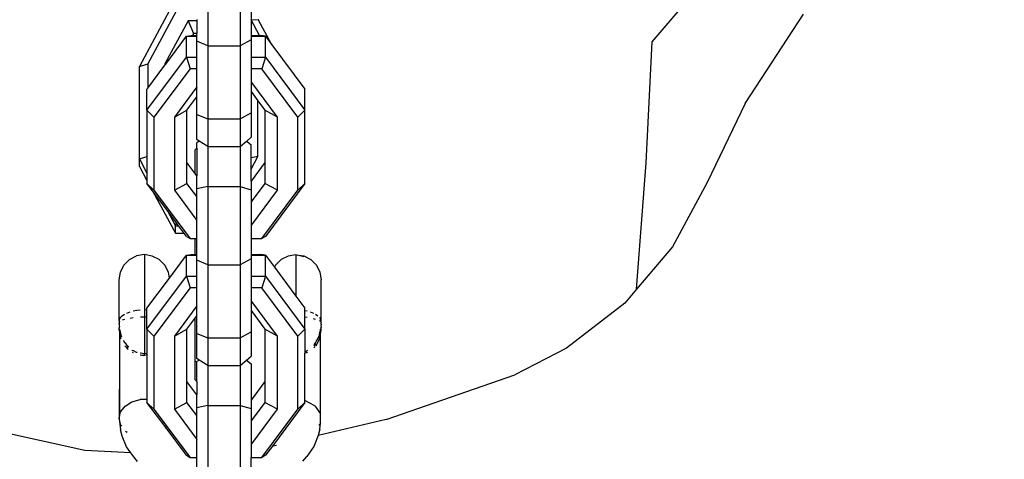
# Model space of a CAD drawing. Units: inches. Extents: x -230 to 900, y 27 to 638.
# Drawn here: x 337 to 349, y 451 to 456 of the extents above; entities that cross this region are included whole.
import ezdxf

# ---------------------------------------------------------------- set-up
doc = ezdxf.new("R2010")
doc.units = ezdxf.units.IN
doc.header["$MEASUREMENT"] = 0
doc.layers.add('VP-DIM', color=7, linetype='Continuous')
doc.layers.add('VP-EQ', color=7, linetype='Continuous', true_color=0x8a3492)
doc.styles.get("Standard").update_dxf_attribs({"font": 'arial.ttf'})
doc.dimstyles.get("Standard").update_dxf_attribs({"dimtxt": 14, "dimasz": 20, "dimexe": 20, "dimexo": 50, "dimgap": 20, "dimtad": 0, "dimdec": 0, "dimzin": 0, "dimdsep": 46, "dimtxsty": 'Standard', "dimcen": -0.09, "dimadec": 0, "dimazin": 0, "dimtfac": 1, "dimtdec": 4, "dimtofl": 0, "dimtmove": 0, "dimatfit": 3, "dimfxl": 70, "dimfxlon": 1, "dimtolj": 1, "dimtzin": 0, "dimarcsym": 0})

# ---------------------------------------------------------------- blocks, each defined once
blk = doc.blocks.new('*D7')
at = {"layer": 'Defpoints', "color": 0}
for p in [(640.686, 618.253), (38.687, 258.103), (640.686, 258.103)]:
    blk.add_point(p, dxfattribs=at)
at = {"layer": 'VP-DIM', "color": 0, "lineweight": -2}
for p, q in [((38.687, 548.253), (38.687, 638.253)), ((640.686, 548.253), (640.686, 638.253)), ((58.687, 618.253), (304.273, 618.253)), ((620.686, 618.253), (375.101, 618.253))]:
    blk.add_line(p, q, dxfattribs=at)
at = {"layer": 'VP-DIM', "color": 0}
for points in [[(58.687, 621.586), (58.687, 614.919), (38.687, 618.253)], [(620.686, 614.919), (620.686, 621.586), (640.686, 618.253)]]:
    blk.add_solid(points, dxfattribs=at)
at = {"layer": 'VP-DIM', "color": 0, "insert": (339.687, 618.253), "char_height": 14, "attachment_point": 5}
blk.add_mtext('\\A1;602', dxfattribs=at)
blk = doc.blocks.new('*D9')
at = {"layer": 'Defpoints', "color": 0}
for p in [(394.688, 563.505), (394.688, 373.025), (284.77, 372.689)]:
    blk.add_point(p, dxfattribs=at)
at = {"layer": 'VP-DIM', "color": 0, "lineweight": -2}
for p, q in [((284.77, 493.505), (284.77, 583.505)), ((394.688, 493.505), (394.688, 583.505)), ((304.77, 563.505), (374.688, 563.505)), ((394.688, 563.505), (414.688, 563.505))]:
    blk.add_line(p, q, dxfattribs=at)
at = {"layer": 'VP-DIM', "color": 0}
for points in [[(304.77, 566.839), (304.77, 560.172), (284.77, 563.505)], [(374.688, 560.172), (374.688, 566.839), (394.688, 563.505)]]:
    blk.add_solid(points, dxfattribs=at)
at = {"layer": 'VP-DIM', "color": 0, "insert": (449.451, 563.505), "char_height": 14, "attachment_point": 5}
blk.add_mtext('\\A1;110', dxfattribs=at)
blk = doc.blocks.new('*D10')
at = {"layer": 'Defpoints', "color": 0}
for p in [(339.876, 491.28), (338.081, 26.723), (741.951, 26.723)]:
    blk.add_point(p, dxfattribs=at)
at = {"layer": 'VP-DIM', "color": 0, "lineweight": -2}
for p, q in [((671.951, 491.28), (761.951, 491.28)), ((741.951, 471.28), (741.951, 294.779)), ((741.951, 46.723), (741.951, 223.223)), ((671.951, 26.723), (761.951, 26.723))]:
    blk.add_line(p, q, dxfattribs=at)
at = {"layer": 'VP-DIM', "color": 0}
for points in [[(745.285, 471.28), (738.618, 471.28), (741.951, 491.28)], [(738.618, 46.723), (745.285, 46.723), (741.951, 26.723)]]:
    blk.add_solid(points, dxfattribs=at)
at = {"layer": 'VP-DIM', "color": 0, "insert": (741.951, 259.001), "char_height": 14, "attachment_point": 5, "rotation": 90}
blk.add_mtext('\\A1;465', dxfattribs=at)
blk = doc.blocks.new('1347')
at = {"color": 7}
for p, q in [((4.147, 197.958), (4.147, 197.026)), ((4.534, 197.958), (4.534, 197.026)), ((9.426, 197.071), (9.983, 197.723)), ((3.753, 197.555), (3.335, 196.779)), ((3.802, 197.488), (3.437, 196.809)), ((4.663, 197.499), (4.663, 197.335)), ((3.915, 197.322), (3.639, 196.809)), ((4.018, 197.322), (3.915, 197.322)), ((3.915, 197.322), (3.98, 197.172)), ((4.018, 197.337), (4.018, 197.322)), ((4.018, 197.322), (4.018, 197.172)), ((4.663, 197.335), (4.747, 197.337)), ((4.764, 197.147), (4.663, 197.335)), ((4.663, 197.335), (4.663, 197.147)), ((4.908, 197.037), (4.747, 197.337)), ((10.532, 196.34), (11.225, 197.402)), ((3.648, 196.806), (3.895, 197.139)), ((3.895, 197.139), (3.95, 197.147)), ((3.895, 197.139), (4.018, 197.139)), ((3.895, 196.89), (3.895, 197.139)), ((3.95, 197.147), (3.967, 197.147)), ((3.98, 197.172), (3.967, 197.147)), ((3.967, 197.147), (3.98, 197.147)), ((4.018, 197.172), (3.98, 197.172)), ((3.98, 197.147), (3.98, 197.172)), ((3.98, 197.147), (4.018, 197.147)), ((4.018, 197.147), (4.018, 197.172)), ((4.018, 197.139), (4.018, 197.147)), ((4.018, 197.08), (4.018, 197.139)), ((4.663, 197.097), (4.534, 197.026)), ((4.663, 197.147), (4.764, 197.147)), ((4.663, 197.147), (4.663, 197.139)), ((4.663, 197.139), (4.833, 197.139)), ((4.663, 197.139), (4.663, 197.097)), ((4.663, 197.097), (4.663, 196.89)), ((4.764, 197.147), (4.777, 197.147)), ((4.833, 197.139), (4.777, 197.147)), ((4.833, 196.89), (4.833, 197.139)), ((4.833, 197.139), (4.908, 197.037)), ((4.147, 197.026), (4.018, 197.08)), ((4.018, 196.89), (4.018, 197.08)), ((4.147, 197.026), (4.534, 197.026)), ((4.147, 197.026), (4.147, 196.156)), ((4.534, 197.026), (4.534, 196.156)), ((4.908, 197.037), (5.302, 196.508)), ((9.354, 195.632), (9.426, 197.071)), ((3.426, 196.26), (3.895, 196.89)), ((3.895, 196.89), (4.018, 196.89)), ((3.895, 196.89), (3.937, 196.751)), ((4.018, 196.751), (4.018, 196.89)), ((4.663, 196.89), (4.833, 196.89)), ((4.663, 196.89), (4.663, 196.751)), ((4.833, 196.89), (4.791, 196.751)), ((4.833, 196.89), (5.302, 196.26)), ((3.335, 196.779), (3.437, 196.809)), ((3.335, 195.68), (3.335, 196.779)), ((3.437, 196.809), (3.437, 196.523)), ((3.437, 196.523), (3.639, 196.795)), ((3.937, 196.751), (3.509, 196.177)), ((3.639, 196.809), (3.639, 196.795)), ((3.639, 196.809), (3.648, 196.806)), ((3.639, 196.795), (3.648, 196.806)), ((4.018, 196.751), (3.937, 196.751)), ((4.018, 196.537), (4.018, 196.751)), ((4.791, 196.751), (4.663, 196.751)), ((4.663, 196.751), (4.663, 196.589)), ((5.218, 196.177), (4.791, 196.751)), ((3.426, 196.508), (3.437, 196.523)), ((3.426, 196.26), (3.426, 196.508)), ((4.018, 196.537), (3.751, 196.177)), ((4.018, 196.418), (4.018, 196.537)), ((4.67, 196.589), (4.663, 196.589)), ((4.663, 196.589), (4.663, 196.481)), ((4.977, 196.177), (4.67, 196.589)), ((5.302, 196.26), (5.302, 196.508)), ((3.901, 196.26), (4.018, 196.418)), ((4.018, 196.209), (4.018, 196.418)), ((4.663, 196.481), (4.744, 196.372)), ((4.663, 196.481), (4.663, 196.227)), ((4.744, 195.71), (4.744, 196.372)), ((4.744, 196.372), (4.827, 196.26)), ((10.532, 196.34), (10.081, 195.401)), ((3.426, 196.26), (3.509, 196.177)), ((3.426, 196.26), (3.426, 195.707)), ((3.509, 196.177), (3.509, 195.307)), ((3.751, 196.177), (3.901, 196.26)), ((3.751, 196.177), (3.751, 195.307)), ((3.901, 195.638), (3.901, 196.26)), ((4.018, 196.209), (4.147, 196.156)), ((4.018, 195.91), (4.018, 196.209)), ((4.147, 196.156), (4.534, 196.156)), ((4.147, 196.156), (4.147, 195.827)), ((4.534, 196.156), (4.663, 196.227)), ((4.534, 196.156), (4.534, 195.827)), ((4.663, 196.227), (4.663, 195.937)), ((4.827, 196.26), (4.827, 195.638)), ((4.977, 196.177), (4.827, 196.26)), ((4.977, 195.307), (4.977, 196.177)), ((5.302, 196.26), (5.218, 196.177)), ((5.218, 195.307), (5.218, 196.177)), ((5.302, 195.389), (5.302, 196.26)), ((4.614, 195.895), (4.663, 195.937)), ((4.018, 195.808), (3.995, 195.783)), ((4.047, 195.891), (4.018, 195.91)), ((4.047, 195.891), (4.018, 195.873)), ((4.018, 195.808), (4.018, 195.873)), ((4.018, 195.808), (4.018, 195.48)), ((4.147, 195.827), (4.047, 195.891)), ((4.147, 195.827), (4.534, 195.827)), ((4.147, 195.827), (4.147, 195.353)), ((4.534, 195.827), (4.609, 195.891)), ((4.534, 195.827), (4.534, 195.353)), ((4.609, 195.891), (4.614, 195.895)), ((4.609, 195.891), (4.614, 195.887)), ((4.614, 195.887), (4.614, 195.895)), ((4.614, 195.887), (4.663, 195.846)), ((4.663, 195.691), (4.663, 195.846)), ((3.335, 195.68), (3.426, 195.707)), ((3.335, 195.68), (3.426, 195.512)), ((3.335, 195.591), (3.335, 195.68)), ((3.426, 195.707), (3.426, 195.512)), ((3.995, 195.783), (3.995, 195.511)), ((4.744, 195.71), (4.663, 195.691)), ((4.663, 195.559), (4.744, 195.71)), ((4.663, 195.559), (4.663, 195.691)), ((3.335, 195.591), (3.426, 195.423)), ((3.901, 195.389), (3.901, 195.638)), ((3.995, 195.511), (3.901, 195.638)), ((4.827, 195.638), (4.663, 195.417)), ((4.827, 195.638), (4.827, 195.389)), ((9.242, 194.129), (9.354, 195.632)), ((3.426, 195.512), (3.426, 195.423)), ((4.018, 195.48), (3.995, 195.511)), ((4.018, 195.324), (4.018, 195.48)), ((4.663, 195.417), (4.663, 195.559)), ((3.426, 195.423), (3.426, 195.389)), ((3.426, 195.389), (3.509, 195.307)), ((3.491, 195.302), (3.426, 195.389)), ((3.751, 195.307), (3.901, 195.389)), ((4.018, 195.231), (3.901, 195.389)), ((4.147, 195.353), (4.018, 195.324)), ((4.147, 195.353), (4.147, 194.422)), ((4.147, 195.353), (4.534, 195.353)), ((4.534, 195.353), (4.663, 195.314)), ((4.534, 195.353), (4.534, 194.422)), ((4.663, 195.417), (4.663, 195.314)), ((4.827, 195.389), (4.663, 195.168)), ((4.977, 195.307), (4.827, 195.389)), ((5.302, 195.389), (4.833, 194.759)), ((5.218, 195.307), (5.302, 195.389)), ((10.081, 195.401), (9.669, 194.633)), ((3.491, 195.302), (3.763, 194.796)), ((3.664, 195.07), (3.491, 195.302)), ((3.509, 195.307), (3.937, 194.732)), ((3.751, 195.307), (4.018, 194.947)), ((4.018, 195.231), (4.018, 195.324)), ((4.018, 194.947), (4.018, 195.231)), ((4.663, 195.314), (4.663, 195.168)), ((4.67, 194.895), (4.977, 195.307)), ((4.791, 194.732), (5.218, 195.307)), ((4.663, 195.168), (4.663, 194.914)), ((3.664, 195.07), (3.763, 194.885)), ((3.777, 194.918), (3.664, 195.07)), ((3.763, 194.885), (3.777, 194.918)), ((3.763, 194.885), (3.802, 194.885)), ((3.763, 194.796), (3.763, 194.885)), ((3.802, 194.885), (3.777, 194.918)), ((3.868, 194.796), (3.802, 194.885)), ((4.018, 194.732), (4.018, 194.947)), ((4.663, 194.914), (4.67, 194.895)), ((4.663, 194.914), (4.663, 194.895)), ((4.663, 194.895), (4.67, 194.895)), ((4.663, 194.895), (4.663, 194.732)), ((3.763, 194.796), (3.868, 194.796)), ((3.895, 194.759), (3.868, 194.796)), ((3.895, 194.759), (3.937, 194.732)), ((4.833, 194.759), (4.791, 194.732)), ((3.937, 194.732), (3.995, 194.732)), ((3.995, 194.732), (3.995, 194.542)), ((3.995, 194.732), (4.018, 194.732)), ((4.018, 194.542), (4.018, 194.732)), ((4.663, 194.732), (4.791, 194.732)), ((4.663, 194.732), (4.663, 194.542)), ((9.669, 194.633), (9.242, 194.129)), ((3.219, 194.484), (3.302, 194.527)), ((3.395, 194.542), (3.302, 194.527)), ((3.488, 194.524), (3.395, 194.542)), ((3.395, 194.542), (3.395, 193.888)), ((3.571, 194.482), (3.488, 194.524)), ((3.692, 194.261), (3.895, 194.534)), ((3.895, 194.534), (3.95, 194.542)), ((3.895, 194.534), (4.018, 194.534)), ((3.895, 194.286), (3.895, 194.534)), ((3.95, 194.542), (3.995, 194.542)), ((3.995, 194.542), (4.018, 194.542)), ((4.018, 194.534), (4.018, 194.542)), ((4.018, 194.475), (4.018, 194.534)), ((4.663, 194.542), (4.777, 194.542)), ((4.663, 194.542), (4.663, 194.534)), ((4.663, 194.534), (4.833, 194.534)), ((4.663, 194.534), (4.663, 194.493)), ((4.833, 194.534), (4.777, 194.542)), ((4.833, 194.286), (4.833, 194.534)), ((4.833, 194.534), (4.939, 194.391)), ((5.102, 194.524), (5.019, 194.482)), ((5.195, 194.539), (5.102, 194.524)), ((5.195, 194.539), (5.288, 194.527)), ((5.288, 194.514), (5.195, 194.539)), ((5.195, 194.539), (5.195, 194.047)), ((5.288, 194.527), (5.371, 194.484)), ((3.11, 194.334), (3.152, 194.418)), ((3.152, 194.418), (3.219, 194.484)), ((3.638, 194.416), (3.571, 194.482)), ((3.68, 194.333), (3.638, 194.416)), ((4.147, 194.422), (4.018, 194.475)), ((4.018, 194.286), (4.018, 194.475)), ((4.147, 194.422), (4.534, 194.422)), ((4.147, 194.422), (4.147, 193.551)), ((4.663, 194.493), (4.534, 194.422)), ((4.534, 194.422), (4.534, 193.551)), ((4.663, 194.493), (4.663, 194.286)), ((4.952, 194.416), (4.939, 194.391)), ((5.019, 194.482), (4.952, 194.416)), ((5.371, 194.484), (5.438, 194.418)), ((5.438, 194.418), (5.48, 194.334)), ((3.095, 194.242), (3.11, 194.334)), ((3.426, 193.655), (3.895, 194.286)), ((3.692, 194.261), (3.68, 194.333)), ((3.895, 194.286), (4.018, 194.286)), ((3.895, 194.286), (3.937, 194.147)), ((4.018, 194.147), (4.018, 194.286)), ((4.663, 194.286), (4.833, 194.286)), ((4.663, 194.286), (4.663, 194.147)), ((4.833, 194.286), (4.791, 194.147)), ((4.833, 194.286), (5.302, 193.655)), ((4.939, 194.391), (5.195, 194.047)), ((5.48, 194.334), (5.495, 194.242)), ((3.095, 193.765), (3.095, 194.242)), ((3.426, 193.904), (3.692, 194.261)), ((5.495, 193.765), (5.495, 194.242)), ((3.937, 194.147), (3.509, 193.573)), ((4.018, 194.147), (3.937, 194.147)), ((4.018, 193.932), (4.018, 194.147)), ((4.791, 194.147), (4.663, 194.147)), ((4.663, 194.147), (4.663, 193.985)), ((5.218, 193.573), (4.791, 194.147)), ((5.195, 194.047), (5.302, 193.904)), ((9.242, 194.129), (9.104, 193.965)), ((4.018, 193.932), (3.751, 193.573)), ((4.018, 193.813), (4.018, 193.932)), ((4.67, 193.985), (4.663, 193.985)), ((4.663, 193.985), (4.663, 193.876)), ((4.977, 193.573), (4.67, 193.985)), ((9.104, 193.965), (8.411, 193.428)), ((3.133, 193.813), (3.115, 193.796)), ((3.133, 193.813), (3.16, 193.832)), ((3.187, 193.846), (3.225, 193.861)), ((3.26, 193.872), (3.305, 193.881)), ((3.305, 193.881), (3.346, 193.886)), ((3.395, 193.888), (3.426, 193.887)), ((3.395, 193.888), (3.395, 193.802)), ((3.426, 193.887), (3.426, 193.904)), ((3.426, 193.802), (3.426, 193.887)), ((3.995, 193.782), (4.018, 193.813)), ((4.018, 193.605), (4.018, 193.813)), ((4.663, 193.876), (4.827, 193.655)), ((4.663, 193.876), (4.663, 193.622)), ((5.302, 193.878), (5.302, 193.904)), ((5.302, 193.878), (5.33, 193.872)), ((5.302, 193.796), (5.302, 193.878)), ((5.365, 193.861), (5.403, 193.846)), ((5.429, 193.832), (5.457, 193.813)), ((3.095, 193.765), (3.097, 193.762)), ((3.096, 193.756), (3.095, 193.749)), ((3.095, 193.749), (3.095, 193.723)), ((3.095, 193.749), (3.101, 193.749)), ((3.095, 193.723), (3.098, 193.748)), ((3.095, 193.723), (3.096, 193.718)), ((3.096, 193.718), (3.095, 193.712)), ((3.095, 193.712), (3.097, 193.699)), ((3.096, 193.756), (3.097, 193.762)), ((3.097, 193.762), (3.101, 193.774)), ((3.097, 193.699), (3.098, 193.691)), ((3.101, 193.749), (3.098, 193.748)), ((3.101, 193.774), (3.115, 193.796)), ((3.16, 193.77), (3.133, 193.761)), ((3.225, 193.786), (3.26, 193.792)), ((3.347, 193.801), (3.395, 193.802)), ((3.395, 193.802), (3.426, 193.802)), ((3.395, 193.802), (3.395, 193.363)), ((3.426, 193.655), (3.426, 193.802)), ((3.901, 193.655), (3.995, 193.782)), ((3.995, 193.782), (3.995, 193.276)), ((5.33, 193.792), (5.302, 193.796)), ((5.302, 193.655), (5.302, 193.796)), ((5.429, 193.77), (5.403, 193.778)), ((5.474, 193.796), (5.488, 193.774)), ((5.488, 193.749), (5.474, 193.755)), ((5.493, 193.762), (5.488, 193.774)), ((5.488, 193.774), (5.495, 193.765)), ((5.495, 193.765), (5.493, 193.762)), ((5.494, 193.756), (5.493, 193.762)), ((5.495, 193.712), (5.493, 193.699)), ((5.493, 193.699), (5.495, 193.68)), ((5.495, 193.748), (5.494, 193.756)), ((5.494, 193.719), (5.495, 193.723)), ((5.494, 193.719), (5.495, 193.712)), ((5.495, 193.723), (5.495, 193.748)), ((3.098, 193.691), (3.095, 193.68)), ((3.095, 193.68), (3.095, 193.672)), ((3.101, 193.655), (3.095, 193.672)), ((3.095, 193.642), (3.095, 193.672)), ((3.095, 193.642), (3.098, 193.621)), ((3.101, 193.655), (3.098, 193.621)), ((3.098, 193.621), (3.101, 193.601)), ((3.101, 193.601), (3.099, 193.293)), ((3.101, 193.655), (3.115, 193.591)), ((3.101, 193.601), (3.11, 193.549)), ((3.115, 193.588), (3.115, 193.591)), ((3.129, 193.56), (3.115, 193.588)), ((3.426, 193.655), (3.509, 193.573)), ((3.426, 193.655), (3.426, 193.365)), ((3.751, 193.573), (3.901, 193.655)), ((3.901, 193.033), (3.901, 193.655)), ((4.018, 193.605), (4.147, 193.551)), ((4.018, 193.305), (4.018, 193.605)), ((4.534, 193.551), (4.663, 193.622)), ((4.663, 193.622), (4.663, 193.333)), ((4.827, 193.655), (4.827, 193.033)), ((4.977, 193.573), (4.827, 193.655)), ((5.302, 193.655), (5.218, 193.573)), ((5.302, 193.655), (5.302, 193.386)), ((5.474, 193.588), (5.467, 193.571)), ((5.474, 193.591), (5.479, 193.614)), ((5.474, 193.588), (5.474, 193.591)), ((5.479, 193.614), (5.486, 193.641)), ((5.48, 193.549), (5.486, 193.583)), ((5.486, 193.641), (5.488, 193.654)), ((5.488, 193.6), (5.486, 193.641)), ((5.486, 193.583), (5.488, 193.6)), ((5.486, 192.647), (5.486, 193.583)), ((5.495, 193.672), (5.488, 193.654)), ((5.488, 193.6), (5.495, 193.642)), ((5.495, 193.672), (5.495, 193.68)), ((5.495, 193.642), (5.495, 193.672)), ((3.11, 193.549), (3.115, 193.539)), ((3.149, 193.513), (3.149, 193.519)), ((3.149, 193.513), (3.16, 193.493)), ((3.165, 193.492), (3.16, 193.493)), ((3.165, 193.492), (3.187, 193.459)), ((3.192, 193.457), (3.187, 193.459)), ((3.509, 193.573), (3.509, 192.702)), ((3.751, 193.573), (3.751, 192.702)), ((4.147, 193.551), (4.534, 193.551)), ((4.147, 193.551), (4.147, 193.222)), ((4.534, 193.551), (4.534, 193.222)), ((4.977, 192.702), (4.977, 193.573)), ((5.218, 192.702), (5.218, 193.573)), ((5.425, 193.492), (5.408, 193.47)), ((5.429, 193.484), (5.408, 193.454)), ((5.429, 193.493), (5.425, 193.492)), ((5.429, 193.493), (5.437, 193.507)), ((5.429, 193.457), (5.438, 193.466)), ((5.437, 193.507), (5.454, 193.542)), ((5.438, 193.466), (5.48, 193.549)), ((5.457, 193.544), (5.454, 193.542)), ((5.467, 193.571), (5.457, 193.544)), ((3.161, 193.456), (3.204, 193.414)), ((3.187, 193.447), (3.204, 193.429)), ((3.205, 193.445), (3.192, 193.457)), ((3.205, 193.441), (3.192, 193.457)), ((3.251, 193.403), (3.252, 193.407)), ((3.26, 193.399), (3.251, 193.403)), ((3.251, 193.383), (3.26, 193.378)), ((3.265, 193.399), (3.26, 193.399)), ((3.302, 193.379), (3.265, 193.399)), ((3.305, 193.378), (3.302, 193.379)), ((3.309, 193.377), (3.302, 193.379)), ((3.309, 193.377), (3.305, 193.378)), ((3.349, 193.368), (3.345, 193.369)), ((3.345, 193.35), (3.383, 193.344)), ((3.383, 193.344), (3.347, 193.347)), ((3.395, 193.363), (3.349, 193.368)), ((3.395, 193.343), (3.383, 193.344)), ((3.426, 193.365), (3.395, 193.363)), ((3.395, 193.343), (3.395, 193.363)), ((3.426, 193.348), (3.395, 193.343)), ((3.426, 193.365), (3.426, 193.348)), ((3.426, 193.348), (3.426, 192.818)), ((5.302, 193.386), (5.325, 193.399)), ((5.302, 193.386), (5.302, 193.368)), ((5.302, 193.368), (5.33, 193.382)), ((5.302, 192.807), (5.302, 193.368)), ((5.33, 193.399), (5.325, 193.399)), ((5.334, 193.404), (5.33, 193.399)), ((5.33, 193.378), (5.334, 193.38)), ((5.408, 193.436), (5.419, 193.447)), ((8.411, 193.428), (7.794, 193.112)), ((3.099, 193.293), (3.095, 192.592)), ((3.099, 193.293), (3.101, 192.619)), ((3.995, 193.276), (3.995, 193.058)), ((4.018, 193.263), (3.995, 193.276)), ((4.047, 193.287), (4.018, 193.305)), ((4.047, 193.287), (4.018, 193.269)), ((4.018, 193.263), (4.018, 193.269)), ((4.018, 193.032), (4.018, 193.263)), ((4.147, 193.222), (4.047, 193.287)), ((4.534, 193.222), (4.609, 193.287)), ((4.609, 193.287), (4.663, 193.333)), ((4.609, 193.287), (4.663, 193.241)), ((4.663, 193.241), (4.663, 192.812)), ((4.147, 193.222), (4.534, 193.222)), ((4.147, 193.222), (4.147, 192.749)), ((4.534, 193.222), (4.534, 192.749)), ((6.269, 192.58), (7.794, 193.112)), ((4.018, 192.875), (3.901, 193.033)), ((3.901, 192.785), (3.901, 193.033)), ((4.018, 193.032), (3.995, 193.058)), ((4.018, 193.032), (4.018, 192.875)), ((4.827, 193.033), (4.663, 192.812)), ((4.827, 193.033), (4.827, 192.785)), ((4.018, 192.72), (4.018, 192.875)), ((3.165, 192.74), (3.245, 192.791)), ((3.245, 192.791), (3.343, 192.818)), ((3.426, 192.818), (3.343, 192.818)), ((3.426, 192.818), (3.426, 192.785)), ((3.426, 192.785), (3.509, 192.702)), ((3.652, 192.481), (3.426, 192.785)), ((3.751, 192.702), (3.901, 192.785)), ((4.018, 192.627), (3.901, 192.785)), ((4.663, 192.812), (4.663, 192.71)), ((4.827, 192.785), (4.663, 192.564)), ((4.977, 192.702), (4.827, 192.785)), ((5.302, 192.785), (4.915, 192.265)), ((5.218, 192.702), (5.302, 192.785)), ((5.302, 192.785), (5.302, 192.807)), ((5.419, 192.744), (5.302, 192.807)), ((3.101, 192.619), (3.113, 192.671)), ((3.113, 192.671), (3.153, 192.724)), ((3.153, 192.724), (3.165, 192.74)), ((3.509, 192.702), (3.937, 192.128)), ((3.751, 192.702), (4.018, 192.342)), ((4.147, 192.749), (4.018, 192.72)), ((4.018, 192.627), (4.018, 192.72)), ((4.147, 192.749), (4.147, 191.817)), ((4.147, 192.749), (4.534, 192.749)), ((4.534, 192.749), (4.663, 192.71)), ((4.534, 192.749), (4.534, 191.817)), ((4.663, 192.71), (4.663, 192.564)), ((4.67, 192.29), (4.977, 192.702)), ((4.791, 192.128), (5.218, 192.702)), ((5.419, 192.744), (5.486, 192.647)), ((5.486, 192.537), (5.486, 192.647)), ((3.095, 192.592), (3.101, 192.619)), ((3.115, 192.513), (3.095, 192.592)), ((3.095, 192.592), (3.113, 192.459)), ((4.018, 192.342), (4.018, 192.627)), ((4.663, 192.564), (4.663, 192.309)), ((6.269, 192.58), (5.461, 192.389)), ((5.486, 192.537), (5.468, 192.511)), ((5.479, 192.465), (5.486, 192.537)), ((2.688, 192.214), (1.582, 192.457)), ((3.131, 192.382), (3.113, 192.459)), ((3.115, 192.511), (3.115, 192.513)), ((3.115, 192.513), (3.122, 192.501)), ((3.122, 192.501), (3.115, 192.511)), ((3.192, 192.427), (3.172, 192.44)), ((3.652, 192.481), (3.644, 192.47)), ((3.895, 192.155), (3.652, 192.481)), ((5.479, 192.465), (5.461, 192.389)), ((3.183, 192.255), (3.131, 192.382)), ((4.018, 192.128), (4.018, 192.342)), ((4.663, 192.309), (4.67, 192.29)), ((4.663, 192.309), (4.663, 192.29)), ((4.663, 192.29), (4.67, 192.29)), ((4.663, 192.29), (4.663, 192.128)), ((5.461, 192.389), (5.409, 192.26)), ((3.235, 192.183), (2.688, 192.214)), ((3.235, 192.183), (3.183, 192.255)), ((3.269, 192.136), (3.235, 192.183)), ((4.915, 192.265), (4.833, 192.155)), ((4.946, 192.268), (4.915, 192.265)), ((4.965, 192.273), (4.946, 192.268)), ((5.409, 192.26), (5.324, 192.14)), ((3.314, 192.083), (3.269, 192.136)), ((3.895, 192.155), (3.937, 192.128)), ((3.937, 192.128), (4.018, 192.128)), ((4.018, 191.871), (4.018, 192.128)), ((4.663, 192.128), (4.791, 192.128)), ((4.663, 191.888), (4.663, 192.128)), ((4.833, 192.155), (4.791, 192.128)), ((5.279, 192.087), (5.324, 192.14))]:
    blk.add_line(p, q, dxfattribs=at)
blk = doc.blocks.new('rb1347 2d')
at = {"layer": 'VP-EQ'}
blk.add_blockref('1347', (335.381, 259.029), dxfattribs=at)

msp = doc.modelspace()

# ---------------------------------------------------------------- block references
at = {"layer": 'VP-DIM'}
msp.add_blockref('rb1347 2d', (0, 0), dxfattribs=at)

# ---------------------------------------------------------------- dimensions: what is measured, and where the dimension line sits
dim = msp.add_linear_dim(base=(640.686, 618.253), p1=(38.687, 258.103), p2=(640.686, 258.103), dimstyle='Standard', dxfattribs=at)
dim.commit()
dim.dimension.update_dxf_attribs({"geometry": '*D7', "text_midpoint": (339.687, 618.253)})
dim = msp.add_linear_dim(base=(394.688, 563.505), p1=(284.77, 372.689), p2=(394.688, 373.025), dimstyle='Standard', dxfattribs=at)
dim.commit()
dim.dimension.update_dxf_attribs({"geometry": '*D9', "text_midpoint": (449.451, 563.505), "dimtype": 160})
dim = msp.add_linear_dim(base=(741.951, 26.723), p1=(339.876, 491.28), p2=(338.081, 26.723), angle=90, dimstyle='Standard', dxfattribs=at)
dim.commit()
dim.dimension.update_dxf_attribs({"geometry": '*D10', "text_midpoint": (741.951, 259.001)})

doc.saveas('drawing.dxf')
